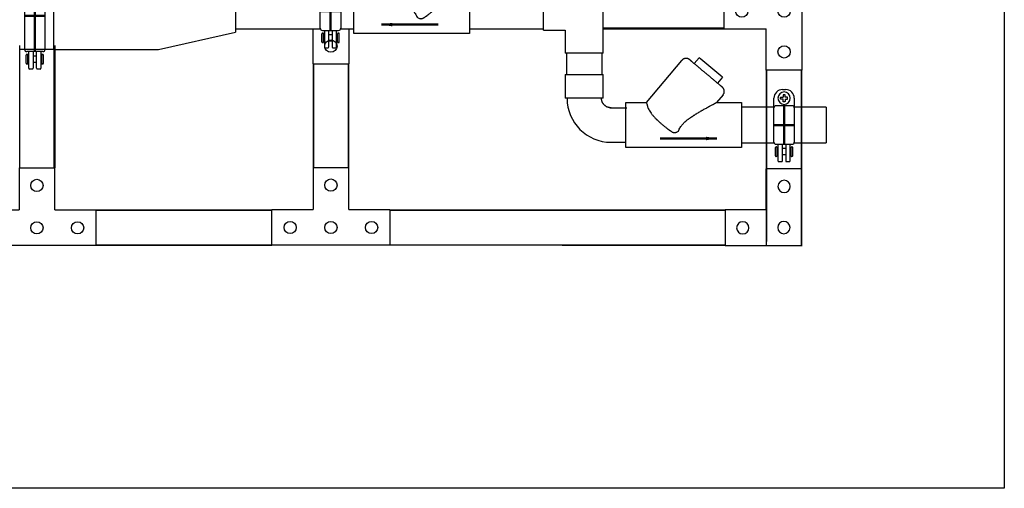
# Model space of a CAD drawing. Units: inches. Extents: x -95 to 18, y 15 to 70.
# Drawn here: x -27 to 18, y 15 to 37 of the extents above; entities that cross this region are included whole.
import ezdxf

# ---------------------------------------------------------------- set-up
doc = ezdxf.new("R2010")
doc.units = ezdxf.units.IN
doc.header["$MEASUREMENT"] = 0
doc.header["$XCLIPFRAME"] = 2
doc.linetypes.add('Hidden 1_8_', pattern=[0.1875, 0.125, -0.0625])
for name, color, linetype in [('1', 5, 'Continuous'), ('FRAME', 8, 'Continuous'), ('QUALITY', 7, 'Continuous')]:
    doc.layers.add(name, color=color, linetype=linetype)
doc.styles.add('Arial', font='arial.ttf', dxfattribs={"height": 1})
doc.styles.get("Standard").update_dxf_attribs({"font": 'romans.shx', "width": 0.8})
doc.dimstyles.get("Standard").update_dxf_attribs({"dimtxt": 0.18, "dimasz": 0.18, "dimexe": 0.18, "dimexo": 0.0625, "dimgap": 0.09, "dimtad": 0, "dimtih": 1, "dimtoh": 1, "dimdec": 4, "dimzin": 0, "dimdsep": 46, "dimtxsty": 'Standard', "dimcen": 0.09, "dimadec": 0, "dimazin": 0, "dimtfac": 1, "dimtdec": 4, "dimtofl": 0, "dimtmove": 0, "dimatfit": 3, "dimfxl": 1, "dimtolj": 1, "dimtzin": 0, "dimarcsym": 0})
picture_1 = doc.add_image_def('image1.jpg', size_in_pixel=(187, 308))

# ---------------------------------------------------------------- blocks, each defined once
blk = doc.blocks.new('Fitting-Tee-Equal_Reducing-Mueller-Wrot_Copper_Pressure-Female_CxCxC - Standard-1002461-Front Elevation')
for p, q in [((-1.896, 39.131), (-1.896, 38.079)), ((-1.896, 39.131), (-0.161, 39.131)), ((-0.161, 35.291), (-0.161, 39.131)), ((-1.896, 38.079), (-2.889, 38.079)), ((-2.889, 36.344), (-2.889, 38.079)), ((-2.889, 36.344), (-1.896, 36.344)), ((-1.896, 36.344), (-1.896, 35.291)), ((-0.161, 35.291), (-1.896, 35.291))]:
    blk.add_line(p, q)
blk = doc.blocks.new('3 HOLE CORNER BRACKET')
at = {"layer": 'FRAME'}
for p, q in [((0, 0), (0, 3.5)), ((0, 3.5), (1.625, 3.5)), ((1.625, 1.625), (1.625, 3.5)), ((1.625, 1.625), (3.5, 1.625)), ((3.5, 1.625), (3.5, 0)), ((3.5, 0), (0, 0))]:
    blk.add_line(p, q, dxfattribs=at)
for centre in [(0.812, 2.7), (0.82, 0.82), (2.7, 0.812)]:
    blk.add_circle(centre, 0.28, dxfattribs=at)
blk = doc.blocks.new('4 HOLE BRACKET')
at = {"layer": 'FRAME'}
for p, q in [((0, 0), (0, 5.375)), ((0, 5.375), (1.625, 5.375)), ((1.625, 5.375), (1.625, 3.5)), ((3.546, 3.5), (1.625, 3.5)), ((3.546, 3.5), (3.546, 1.875)), ((1.625, 1.875), (1.625, 0)), ((1.625, 1.875), (3.546, 1.875)), ((1.625, 0), (0, 0))]:
    blk.add_line(p, q, dxfattribs=at)
for centre, radius in [((0.812, 4.545), 0.28), ((0.812, 2.688), 0.28), ((2.743, 2.688), 0.282), ((0.812, 0.83), 0.28)]:
    blk.add_circle(centre, radius, dxfattribs=at)
blk = doc.blocks.new('10-24')
for points in [[(9.668, 9.202), (9.61, 9.202, 0.414214), (9.598, 9.189), (9.598, 9.154, 0.414214), (9.61, 9.142), (9.668, 9.142)], [(9.668, 9.202), (9.668, 9.259, -0.414214), (9.68, 9.272), (9.715, 9.272, -0.414214), (9.728, 9.259), (9.728, 9.202)], [(9.668, 9.142), (9.668, 9.084, 0.414214), (9.68, 9.072), (9.715, 9.072, 0.414214), (9.728, 9.084), (9.728, 9.142)], [(9.728, 9.202), (9.785, 9.202, -0.414214), (9.798, 9.189), (9.798, 9.154, -0.414214), (9.785, 9.142), (9.728, 9.142)]]:
    blk.add_lwpolyline(points, format="xyb")
blk.add_circle((9.698, 9.172), 0.179)
blk = doc.blocks.new('3in clamp')
for p, q in [((2.171, 0.465), (-1.352, 0.465)), ((1.727, 0.465), (1.703, 0.465)), ((-2.244, 0.112), (-2.244, 0.24)), ((-2.204, 0.28), (-1.45, 0.28)), ((-1.45, 0.072), (-2.204, 0.072)), ((-2.011, 0.365), (-2.011, 0.349)), ((-1.979, 0.397), (-1.606, 0.397)), ((-1.979, 0.318), (-1.606, 0.318)), ((-1.936, 0.318), (-1.936, 0.28)), ((-1.936, 0.072), (-1.936, -0.073)), ((-1.649, 0.318), (-1.649, 0.28)), ((-1.649, 0.072), (-1.649, -0.073)), ((-1.574, 0.365), (-1.574, 0.349)), ((-1.45, -0.367), (-1.45, 0.367)), ((1.825, 0.367), (1.825, -0.367)), ((2.568, -0.068), (2.568, 0.068)), ((-2.244, -0.241), (-2.244, -0.113)), ((-2.204, -0.073), (-1.45, -0.073)), ((-1.45, -0.281), (-2.204, -0.281)), ((-2.011, -0.349), (-2.011, -0.365)), ((-1.979, -0.318), (-1.606, -0.318)), ((-1.979, -0.397), (-1.606, -0.397)), ((-1.936, -0.281), (-1.936, -0.318)), ((-1.649, -0.281), (-1.649, -0.318)), ((-1.574, -0.349), (-1.574, -0.365)), ((-1.352, -0.465), (1.796, -0.465)), ((1.727, -0.465), (2.171, -0.465))]:
    blk.add_line(p, q)
for centre, radius, start, end in [((-1.352, 0.367), 0.0985, 90, 180), ((1.727, 0.367), 0.0985, 0, 90), ((2.171, 0.068), 0.397, 360, 90), ((-2.204, 0.24), 0.0397, 90, 180), ((-2.204, 0.112), 0.0397, 180, 270), ((-1.979, 0.365), 0.0318, 90, 180), ((-1.979, 0.349), 0.0318, 180, 270), ((-1.606, 0.365), 0.0318, 0, 90), ((-1.606, 0.349), 0.0318, 270, 360), ((-2.204, -0.113), 0.0397, 90, 180), ((-2.204, -0.241), 0.0397, 180, 270), ((-1.979, -0.349), 0.0318, 90, 180), ((-1.979, -0.365), 0.0318, 180, 270), ((-1.606, -0.349), 0.0318, 0, 90), ((-1.606, -0.365), 0.0318, 270, 0), ((-1.352, -0.367), 0.0985, 180, 270), ((1.727, -0.367), 0.0985, 270, 0), ((2.171, -0.068), 0.397, 270, 360)]:
    blk.add_arc(centre, radius, start, end)
at = {"layer": 'Defpoints', "color": 8, "lineweight": 50}
for p, q in [((0.187, -0.465), (0.187, 0.465)), ((-1.45, 0), (1.825, 0))]:
    blk.add_line(p, q, dxfattribs=at)
at = {"xscale": 1.587999999999994, "yscale": 1.587999999999994, "zscale": 1.587999999999994}
blk.add_blockref('10-24', (-13.228, -14.565), dxfattribs=at)
blk = doc.blocks.new('1.5 IN TUBE CLAMP')
for p, q in [((-1.221, 0.465), (0.777, 0.465)), ((-0.777, 0.465), (-0.753, 0.465)), ((-1.618, -0.068), (-1.618, 0.068)), ((-0.875, 0.367), (-0.875, -0.367)), ((0.875, -0.367), (0.875, 0.367)), ((1.629, 0.28), (0.875, 0.28)), ((0.875, 0.072), (1.629, 0.072)), ((0.999, 0.365), (0.999, 0.349)), ((1.404, 0.397), (1.031, 0.397)), ((1.404, 0.318), (1.031, 0.318)), ((1.074, 0.318), (1.074, 0.28)), ((1.074, 0.072), (1.074, -0.073)), ((1.361, 0.318), (1.361, 0.28)), ((1.361, 0.072), (1.361, -0.073)), ((1.436, 0.365), (1.436, 0.349)), ((1.669, 0.112), (1.669, 0.24)), ((1.629, -0.073), (0.875, -0.073)), ((0.875, -0.281), (1.629, -0.281)), ((0.999, -0.349), (0.999, -0.365)), ((1.404, -0.318), (1.031, -0.318)), ((1.404, -0.397), (1.031, -0.397)), ((1.074, -0.281), (1.074, -0.318)), ((1.361, -0.281), (1.361, -0.318)), ((1.436, -0.349), (1.436, -0.365)), ((1.669, -0.241), (1.669, -0.113)), ((-0.777, -0.465), (-1.221, -0.465)), ((0.777, -0.465), (-1.221, -0.465))]:
    blk.add_line(p, q)
for centre, radius, start, end in [((-1.221, 0.068), 0.397, 90, 180), ((-0.777, 0.367), 0.0985, 90, 180), ((0.777, 0.367), 0.0985, 0, 90), ((1.031, 0.365), 0.0318, 90, 180), ((1.031, 0.349), 0.0318, 180, 270), ((1.404, 0.365), 0.0318, 0, 90), ((1.404, 0.349), 0.0318, 270, 0), ((1.629, 0.24), 0.0397, 0, 90), ((1.629, 0.112), 0.0397, 270, 0), ((-1.221, -0.068), 0.397, 180, 270), ((-0.777, -0.367), 0.0985, 180, 270), ((0.777, -0.367), 0.0985, 270, 0), ((1.031, -0.349), 0.0318, 90, 180), ((1.031, -0.365), 0.0318, 180, 270), ((1.404, -0.349), 0.0318, 0, 90), ((1.404, -0.365), 0.0318, 270, 360), ((1.629, -0.113), 0.0397, 0, 90), ((1.629, -0.241), 0.0397, 270, 0)]:
    blk.add_arc(centre, radius, start, end)
at = {"layer": 'Defpoints', "color": 8, "lineweight": 50}
for p, q in [((0, -0.465), (0, 0.465)), ((0.875, 0), (-0.875, 0))]:
    blk.add_line(p, q, dxfattribs=at)
at = {"xscale": -1.587999999999994, "yscale": 1.587999999999994, "zscale": 1.587999999999994}
blk.add_blockref('10-24', (14.179, -14.565), dxfattribs=at)
blk = doc.blocks.new('Valve-Check-Apollo-Bronze-Swing-Solder-61Y_Series - 1_5 Inch-878873-Front Elevation')
for p, q in [((-11.971, 40.159), (-13.585, 38.236)), ((-11.18, 40.278), (-11.405, 40.01)), ((-11.18, 40.278), (-11.103, 40.214)), ((-11.103, 40.214), (-10.191, 39.449)), ((-10.34, 39.116), (-10.115, 39.384)), ((-10.191, 39.449), (-10.115, 39.384)), ((-13.585, 38.236), (-14.526, 38.236)), ((-14.526, 38.236), (-14.526, 36.186)), ((-10.386, 38.236), (-10.094, 38.584)), ((-9.246, 38.236), (-10.386, 38.236)), ((-9.246, 36.186), (-9.246, 38.236)), ((-14.526, 36.186), (-9.246, 36.186))]:
    blk.add_line(p, q)
at = {"flags": 128}
for points in [[(-11.971, 40.159), (-11.965, 40.166), (-11.958, 40.174), (-11.951, 40.181), (-11.943, 40.187), (-11.936, 40.194), (-11.928, 40.2), (-11.919, 40.206), (-11.911, 40.211), (-11.902, 40.216), (-11.894, 40.221), (-11.885, 40.225), (-11.875, 40.229), (-11.866, 40.233), (-11.857, 40.236), (-11.847, 40.239), (-11.837, 40.241), (-11.828, 40.244), (-11.818, 40.245), (-11.808, 40.247), (-11.798, 40.248), (-11.788, 40.248), (-11.778, 40.248), (-11.768, 40.248), (-11.758, 40.247), (-11.748, 40.246), (-11.738, 40.245), (-11.728, 40.243), (-11.719, 40.241), (-11.709, 40.238), (-11.699, 40.235), (-11.69, 40.231), (-11.681, 40.228), (-11.672, 40.224), (-11.663, 40.219), (-11.654, 40.214), (-11.645, 40.209), (-11.637, 40.203), (-11.629, 40.198), (-11.621, 40.191), (-11.619, 40.19)], [(-11.619, 40.19), (-11.618, 40.189), (-11.617, 40.188), (-11.614, 40.185), (-11.61, 40.182), (-11.604, 40.177), (-11.598, 40.172), (-11.59, 40.165), (-11.581, 40.158), (-11.571, 40.15), (-11.56, 40.14), (-11.548, 40.13), (-11.535, 40.119), (-11.52, 40.107), (-11.514, 40.101)], [(-10.125, 38.936), (-10.126, 38.937), (-10.128, 38.938), (-10.131, 38.941), (-10.135, 38.944), (-10.14, 38.949), (-10.147, 38.954), (-10.154, 38.961), (-10.163, 38.968), (-10.173, 38.976), (-10.184, 38.986), (-10.196, 38.996), (-10.21, 39.007), (-10.224, 39.019), (-10.239, 39.032), (-10.256, 39.046), (-10.273, 39.06), (-10.291, 39.076), (-10.311, 39.092), (-10.331, 39.109), (-10.352, 39.126), (-10.374, 39.145), (-10.396, 39.164), (-10.42, 39.183), (-10.444, 39.204), (-10.469, 39.224), (-10.494, 39.246), (-10.52, 39.268), (-10.547, 39.29), (-10.574, 39.313), (-10.602, 39.336), (-10.63, 39.359), (-10.658, 39.383), (-10.687, 39.407), (-10.716, 39.432), (-10.745, 39.456), (-10.775, 39.481), (-10.804, 39.506), (-10.834, 39.531), (-10.864, 39.556), (-10.894, 39.581), (-10.924, 39.606), (-10.954, 39.631), (-10.983, 39.656), (-11.013, 39.681), (-11.042, 39.705), (-11.071, 39.73), (-11.099, 39.754), (-11.128, 39.777), (-11.156, 39.801), (-11.183, 39.824), (-11.21, 39.846), (-11.236, 39.868), (-11.262, 39.89), (-11.287, 39.911), (-11.312, 39.932), (-11.336, 39.952), (-11.359, 39.971), (-11.381, 39.99), (-11.402, 40.008), (-11.423, 40.025), (-11.443, 40.042), (-11.462, 40.057), (-11.479, 40.072), (-11.496, 40.087), (-11.512, 40.1), (-11.527, 40.112), (-11.541, 40.124), (-11.554, 40.135), (-11.565, 40.145), (-11.576, 40.153), (-11.585, 40.161), (-11.594, 40.168), (-11.601, 40.174), (-11.607, 40.179), (-11.612, 40.183), (-11.615, 40.186), (-11.618, 40.188), (-11.619, 40.19), (-11.619, 40.19)], [(-10.232, 39.026), (-10.217, 39.013), (-10.203, 39.002), (-10.191, 38.991), (-10.179, 38.981), (-10.168, 38.972), (-10.159, 38.965), (-10.151, 38.958), (-10.144, 38.952), (-10.138, 38.947), (-10.133, 38.943), (-10.129, 38.939), (-10.127, 38.937), (-10.125, 38.936), (-10.125, 38.936)], [(-10.125, 38.936), (-10.118, 38.93), (-10.111, 38.923), (-10.104, 38.916), (-10.097, 38.908), (-10.09, 38.901), (-10.084, 38.893), (-10.079, 38.884), (-10.073, 38.876), (-10.068, 38.867), (-10.063, 38.859), (-10.059, 38.85), (-10.055, 38.84), (-10.051, 38.831), (-10.048, 38.822), (-10.045, 38.812), (-10.043, 38.802), (-10.041, 38.793), (-10.039, 38.783), (-10.038, 38.773), (-10.037, 38.763), (-10.036, 38.753), (-10.036, 38.743), (-10.036, 38.733), (-10.037, 38.723), (-10.038, 38.713), (-10.039, 38.703), (-10.041, 38.693), (-10.044, 38.684), (-10.046, 38.674), (-10.049, 38.664), (-10.053, 38.655), (-10.056, 38.646), (-10.061, 38.637), (-10.065, 38.628), (-10.07, 38.619), (-10.075, 38.61), (-10.081, 38.602), (-10.087, 38.594), (-10.093, 38.586), (-10.094, 38.584)]]:
    blk.add_lwpolyline(points, dxfattribs=at)
blk.add_open_spline([(-13.561, 38.138), (-13.569, 38.17), (-13.58, 38.219), (-13.584, 38.236), (-13.585, 38.236)], degree=3)
for points, knots in [([(-10.386, 38.236), (-10.395, 38.236), (-10.416, 38.227), (-10.455, 38.204), (-10.481, 38.189), (-10.503, 38.176), (-10.527, 38.162), (-10.563, 38.142), (-10.615, 38.116), (-10.671, 38.087), (-10.711, 38.066), (-10.734, 38.054), (-10.75, 38.044), (-10.767, 38.035), (-10.79, 38.022), (-10.831, 37.999), (-10.892, 37.967), (-10.954, 37.933), (-11.004, 37.905), (-11.041, 37.884), (-11.078, 37.862), (-11.129, 37.833), (-11.193, 37.796), (-11.257, 37.759), (-11.308, 37.728), (-11.346, 37.704), (-11.384, 37.679), (-11.435, 37.647), (-11.5, 37.606), (-11.563, 37.563), (-11.613, 37.528), (-11.65, 37.5), (-11.687, 37.471), (-11.737, 37.433), (-11.799, 37.384), (-11.858, 37.332), (-11.902, 37.288), (-11.933, 37.253), (-11.963, 37.217), (-12, 37.167), (-12.06, 37.077), (-12.104, 36.994), (-12.13, 36.937)], [0, 0, 0, 0, 0.071429, 0.107143, 0.125, 0.142857, 0.160714, 0.178571, 0.214286, 0.25, 0.267857, 0.276786, 0.285714, 0.294643, 0.303571, 0.321429, 0.357143, 0.392857, 0.410714, 0.428571, 0.446429, 0.464286, 0.5, 0.535714, 0.553571, 0.571429, 0.589286, 0.607143, 0.642857, 0.678571, 0.696429, 0.714286, 0.732143, 0.75, 0.785714, 0.821429, 0.839286, 0.857143, 0.875, 0.892857, 0.928571, 1, 1, 1, 1]), ([(-12.13, 36.937), (-12.147, 36.923), (-12.182, 36.9), (-12.225, 36.881), (-12.261, 36.872), (-12.287, 36.868), (-12.309, 36.867), (-12.325, 36.868), (-12.334, 36.869), (-12.341, 36.87), (-12.347, 36.871), (-12.356, 36.872), (-12.372, 36.877), (-12.395, 36.885), (-12.423, 36.9), (-12.451, 36.917), (-12.478, 36.935), (-12.506, 36.955), (-12.528, 36.971), (-12.544, 36.982), (-12.553, 36.988), (-12.559, 36.992), (-12.566, 36.997), (-12.574, 37.003), (-12.59, 37.013), (-12.611, 37.028), (-12.636, 37.047), (-12.669, 37.073), (-12.71, 37.107), (-12.759, 37.146), (-12.808, 37.186), (-12.872, 37.239), (-12.95, 37.307), (-13.029, 37.376), (-13.091, 37.433), (-13.135, 37.476), (-13.179, 37.52), (-13.221, 37.564), (-13.262, 37.609), (-13.301, 37.654), (-13.337, 37.7), (-13.383, 37.761), (-13.454, 37.867), (-13.526, 38.013), (-13.555, 38.102), (-13.561, 38.138)], [0, 0, 0, 0, 0.027778, 0.055556, 0.069444, 0.083333, 0.097222, 0.104167, 0.107639, 0.111111, 0.114583, 0.118056, 0.125, 0.138889, 0.152778, 0.166667, 0.180556, 0.194444, 0.208333, 0.215278, 0.21875, 0.222222, 0.225694, 0.229167, 0.236111, 0.25, 0.263889, 0.277778, 0.305556, 0.333333, 0.361111, 0.388889, 0.444444, 0.5, 0.527778, 0.555556, 0.583333, 0.611111, 0.638889, 0.666667, 0.694444, 0.722222, 0.777778, 0.888889, 1, 1, 1, 1])]:
    blk.add_open_spline(points, degree=3, knots=knots)
blk.add_leader([(-10.505, 36.598), (-11.951, 36.597), (-13.085, 36.597)], dimstyle='Standard', override={"dimtxt": 0.75, "dimasz": 0.5, "dimgap": 0.09, "dimtad": 0, "dimdec": 3, "dimlunit": 4, "dimtxsty": 'Arial', "dimtdec": 3})
blk = doc.blocks.new('Valve-Check-Apollo-Bronze-Swing-Solder-61Y_Series - 1_5 Inch-V9-Front Elevation')
for p, q in [((3.436, 28.696), (3.512, 28.76)), ((3.737, 28.492), (3.512, 28.76)), ((2.524, 27.931), (3.436, 28.696)), ((5.917, 26.719), (4.304, 28.641)), ((2.448, 27.867), (2.524, 27.931)), ((2.448, 27.867), (2.673, 27.599)), ((2.427, 27.067), (2.719, 26.719)), ((2.719, 26.719), (1.578, 26.719)), ((1.578, 26.719), (1.578, 24.669)), ((6.858, 26.719), (5.917, 26.719)), ((6.858, 24.669), (6.858, 26.719)), ((1.578, 24.669), (6.858, 24.669))]:
    blk.add_line(p, q)
at = {"flags": 128}
for points in [[(3.952, 28.672), (3.951, 28.672), (3.949, 28.67), (3.947, 28.668), (3.942, 28.664), (3.937, 28.66), (3.93, 28.654), (3.923, 28.648), (3.914, 28.64), (3.904, 28.632), (3.893, 28.623), (3.881, 28.612), (3.867, 28.601), (3.853, 28.589), (3.838, 28.576), (3.821, 28.563), (3.804, 28.548), (3.786, 28.533), (3.767, 28.517), (3.746, 28.5), (3.725, 28.482), (3.704, 28.464), (3.681, 28.445), (3.657, 28.425), (3.633, 28.405), (3.609, 28.384), (3.583, 28.363), (3.557, 28.341), (3.53, 28.319), (3.503, 28.296), (3.476, 28.273), (3.448, 28.249), (3.419, 28.225), (3.39, 28.201), (3.361, 28.177), (3.332, 28.152), (3.302, 28.127), (3.273, 28.102), (3.243, 28.077), (3.213, 28.052), (3.183, 28.027), (3.153, 28.002), (3.124, 27.977), (3.094, 27.952), (3.065, 27.928), (3.035, 27.903), (3.006, 27.879), (2.978, 27.855), (2.949, 27.831), (2.922, 27.808), (2.894, 27.785), (2.867, 27.762), (2.841, 27.74), (2.815, 27.718), (2.79, 27.697), (2.765, 27.677), (2.742, 27.657), (2.719, 27.637), (2.696, 27.619), (2.675, 27.601), (2.654, 27.583), (2.634, 27.567), (2.616, 27.551), (2.598, 27.536), (2.581, 27.522), (2.565, 27.508), (2.55, 27.496), (2.536, 27.484), (2.523, 27.474), (2.512, 27.464), (2.501, 27.455), (2.492, 27.447), (2.484, 27.44), (2.476, 27.434), (2.47, 27.429), (2.466, 27.425), (2.462, 27.422), (2.46, 27.42), (2.458, 27.419), (2.458, 27.419)], [(3.845, 28.582), (3.86, 28.595), (3.874, 28.607), (3.886, 28.617), (3.898, 28.627), (3.909, 28.636), (3.918, 28.644), (3.926, 28.651), (3.934, 28.657), (3.94, 28.662), (3.944, 28.666), (3.948, 28.669), (3.95, 28.671), (3.952, 28.672), (3.952, 28.672)], [(3.952, 28.672), (3.96, 28.678), (3.968, 28.684), (3.976, 28.69), (3.984, 28.695), (3.993, 28.7), (4.002, 28.705), (4.011, 28.709), (4.02, 28.713), (4.03, 28.717), (4.039, 28.72), (4.049, 28.722), (4.058, 28.725), (4.068, 28.727), (4.078, 28.728), (4.088, 28.729), (4.098, 28.73), (4.108, 28.731), (4.118, 28.731), (4.128, 28.73), (4.138, 28.729), (4.148, 28.728), (4.158, 28.727), (4.168, 28.725), (4.177, 28.722), (4.187, 28.719), (4.196, 28.716), (4.206, 28.713), (4.215, 28.709), (4.224, 28.704), (4.233, 28.7), (4.242, 28.695), (4.25, 28.69), (4.258, 28.684), (4.266, 28.678), (4.274, 28.672), (4.281, 28.665), (4.289, 28.658), (4.296, 28.651), (4.302, 28.643), (4.304, 28.641)], [(2.427, 27.067), (2.421, 27.074), (2.415, 27.082), (2.409, 27.091), (2.404, 27.099), (2.399, 27.108), (2.395, 27.117), (2.39, 27.126), (2.386, 27.135), (2.383, 27.144), (2.38, 27.154), (2.377, 27.163), (2.375, 27.173), (2.373, 27.183), (2.371, 27.193), (2.37, 27.203), (2.369, 27.213), (2.369, 27.223), (2.369, 27.233), (2.369, 27.243), (2.37, 27.253), (2.371, 27.263), (2.373, 27.272), (2.375, 27.282), (2.377, 27.292), (2.38, 27.302), (2.383, 27.311), (2.387, 27.32), (2.391, 27.33), (2.395, 27.339), (2.4, 27.348), (2.405, 27.356), (2.41, 27.365), (2.416, 27.373), (2.422, 27.381), (2.428, 27.389), (2.434, 27.396), (2.441, 27.403), (2.449, 27.41), (2.456, 27.417), (2.458, 27.419)], [(2.458, 27.419), (2.459, 27.419), (2.46, 27.421), (2.463, 27.423), (2.468, 27.427), (2.473, 27.431), (2.479, 27.437), (2.487, 27.443), (2.496, 27.451), (2.506, 27.459), (2.517, 27.468), (2.529, 27.478), (2.542, 27.49), (2.557, 27.502), (2.563, 27.507)]]:
    blk.add_lwpolyline(points, dxfattribs=at)
for points, knots in [([(4.462, 25.419), (4.437, 25.476), (4.393, 25.559), (4.333, 25.65), (4.295, 25.7), (4.266, 25.736), (4.235, 25.771), (4.191, 25.815), (4.132, 25.867), (4.07, 25.916), (4.02, 25.954), (3.983, 25.982), (3.946, 26.01), (3.896, 26.046), (3.832, 26.089), (3.768, 26.13), (3.717, 26.162), (3.679, 26.186), (3.641, 26.21), (3.589, 26.241), (3.525, 26.279), (3.462, 26.316), (3.411, 26.345), (3.374, 26.366), (3.336, 26.388), (3.287, 26.416), (3.225, 26.449), (3.164, 26.482), (3.123, 26.504), (3.1, 26.517), (3.083, 26.527), (3.066, 26.536), (3.044, 26.549), (3.004, 26.57), (2.948, 26.598), (2.896, 26.624), (2.86, 26.644), (2.835, 26.658), (2.814, 26.671), (2.787, 26.687), (2.749, 26.709), (2.728, 26.719), (2.719, 26.719)], [0, 0, 0, 0, 0.071429, 0.107143, 0.125, 0.142857, 0.160714, 0.178571, 0.214286, 0.25, 0.267857, 0.285714, 0.303571, 0.321429, 0.357143, 0.392857, 0.410714, 0.428571, 0.446429, 0.464286, 0.5, 0.535714, 0.553571, 0.571429, 0.589286, 0.607143, 0.642857, 0.678571, 0.696429, 0.705357, 0.714286, 0.723214, 0.732143, 0.75, 0.785714, 0.821429, 0.839286, 0.857143, 0.875, 0.892857, 0.928571, 1, 1, 1, 1]), ([(5.894, 26.621), (5.888, 26.585), (5.859, 26.495), (5.787, 26.35), (5.716, 26.244), (5.67, 26.182), (5.634, 26.136), (5.595, 26.091), (5.554, 26.046), (5.512, 26.002), (5.475, 25.966), (5.446, 25.937), (5.416, 25.908), (5.362, 25.859), (5.283, 25.789), (5.189, 25.708), (5.108, 25.642), (5.043, 25.589), (5.002, 25.556), (4.969, 25.53), (4.944, 25.511), (4.922, 25.496), (4.907, 25.485), (4.899, 25.479), (4.892, 25.475), (4.885, 25.471), (4.877, 25.465), (4.861, 25.454), (4.839, 25.437), (4.811, 25.418), (4.783, 25.399), (4.756, 25.382), (4.728, 25.368), (4.705, 25.359), (4.689, 25.355), (4.68, 25.353), (4.673, 25.352), (4.667, 25.351), (4.658, 25.351), (4.642, 25.35), (4.62, 25.351), (4.593, 25.355), (4.558, 25.364), (4.514, 25.383), (4.48, 25.406), (4.462, 25.419)], [0, 0, 0, 0, 0.111111, 0.222222, 0.277778, 0.305556, 0.333333, 0.361111, 0.388889, 0.416667, 0.444444, 0.458333, 0.472222, 0.5, 0.555556, 0.611111, 0.666667, 0.694444, 0.722222, 0.736111, 0.75, 0.763889, 0.770833, 0.774306, 0.777778, 0.78125, 0.784722, 0.791667, 0.805556, 0.819444, 0.833333, 0.847222, 0.861111, 0.875, 0.881944, 0.885417, 0.888889, 0.892361, 0.895833, 0.902778, 0.916667, 0.930556, 0.944444, 0.972222, 1, 1, 1, 1])]:
    blk.add_open_spline(points, degree=3, knots=knots)
blk.add_open_spline([(5.917, 26.719), (5.917, 26.719), (5.913, 26.702), (5.902, 26.653), (5.894, 26.621)], degree=3)
blk.add_leader([(2.708, 25.081), (4.153, 25.079), (5.287, 25.079)], dimstyle='Standard', override={"dimtxt": 0.75, "dimasz": 0.5, "dimgap": 0.09, "dimtad": 0, "dimdec": 3, "dimlunit": 4, "dimtxsty": 'Arial', "dimtdec": 3})

msp = doc.modelspace()

# ---------------------------------------------------------------- linework, layer by layer
at = {"layer": 'QUALITY'}
for p, q in [((-25.214, 35.461), (-25.214, 38.961)), ((-16.939, 38.157), (-16.939, 36.26)), ((-16.939, 36.399), (-13.06, 36.399)), ((-13.396, 34.817), (-13.396, 36.399)), ((-12.143, 36.399), (-11.537, 36.399)), ((-11.771, 36.399), (-11.771, 34.817)), ((-6.257, 36.399), (-2.889, 36.399)), ((5.35, 36.43), (-0.161, 36.43)), ((-0.161, 36.399), (5.35, 36.399)), ((-20.443, 35.461), (-16.939, 36.26)), ((-26.773, 35.473), (-25.214, 35.473)), ((-26.772, 30.072), (-26.772, 35.649)), ((-25.209, 30.072), (-25.209, 35.649)), ((-25.178, 35.649), (-25.178, 30.072)), ((-25.214, 35.461), (-20.443, 35.461)), ((-25.178, 35.388), (-25.178, 34.478)), ((-1.841, 35.291), (-1.841, 34.331)), ((-0.216, 34.331), (-0.216, 35.291)), ((-13.396, 34.817), (-13.396, 30.087)), ((-13.396, 34.817), (-11.771, 34.817)), ((-13.365, 30.087), (-13.365, 34.817)), ((-11.788, 30.087), (-11.788, 34.817)), ((-11.771, 30.087), (-11.771, 34.817)), ((-1.896, 34.331), (-1.896, 33.241)), ((-1.896, 34.331), (-0.161, 34.331)), ((-0.161, 33.241), (-0.161, 34.331)), ((7.271, 34.524), (7.271, 26.506)), ((7.302, 26.719), (7.302, 34.524)), ((8.879, 26.506), (8.879, 34.524)), ((8.896, 26.506), (8.896, 34.524)), ((-0.161, 33.241), (-1.896, 33.241)), ((0.138, 32.811), (0.905, 32.811)), ((7.618, 32.834), (6.148, 32.834)), ((10.008, 32.834), (8.542, 32.834)), ((10.008, 32.834), (10.008, 31.209)), ((0.19, 31.236), (0.86, 31.236)), ((6.148, 31.209), (7.625, 31.209)), ((8.542, 31.209), (10.008, 31.209)), ((7.271, 29.796), (7.271, 28.128)), ((7.302, 28.128), (7.302, 30.008)), ((8.879, 28.128), (8.879, 30.008)), ((8.896, 28.128), (8.896, 30.008)), ((-23.303, 28.151), (-15.271, 28.151)), ((-15.271, 28.12), (-23.303, 28.12)), ((-9.896, 28.151), (5.396, 28.151)), ((5.396, 28.12), (-9.896, 28.12)), ((-15.271, 26.541), (-23.303, 26.541)), ((-15.271, 26.526), (-23.303, 26.526)), ((5.396, 26.541), (-9.896, 26.541)), ((5.396, 26.526), (-2.038, 26.526))]:
    msp.add_line(p, q, dxfattribs=at)
at = {"layer": 'QUALITY', "linetype": 'Hidden 1_8_'}
for p, q in [((5.35, 36.43), (-0.161, 36.43)), ((-26.772, 30.072), (-26.772, 35.649)), ((-25.209, 30.072), (-25.209, 35.649)), ((-13.365, 30.087), (-13.365, 34.817)), ((-11.788, 30.087), (-11.788, 34.817)), ((7.302, 26.719), (7.302, 34.524)), ((8.879, 26.506), (8.879, 34.524)), ((7.302, 28.128), (7.302, 29.796)), ((8.879, 28.128), (8.879, 30.008)), ((-15.271, 28.12), (-23.303, 28.12)), ((5.396, 28.12), (-9.896, 28.12)), ((-15.271, 26.526), (-23.303, 26.526)), ((5.396, 26.526), (-2.038, 26.526))]:
    msp.add_line(p, q, dxfattribs=at)
at = {"layer": 'QUALITY', "flags": 128}
msp.add_lwpolyline([(0.19, 32.808), (0.173, 32.808), (0.156, 32.809), (0.138, 32.811), (0.121, 32.813), (0.104, 32.816), (0.087, 32.82), (0.071, 32.825), (0.054, 32.83), (0.038, 32.835), (0.022, 32.842), (0.006, 32.849), (-0.01, 32.857), (-0.025, 32.865), (-0.04, 32.874), (-0.054, 32.883), (-0.068, 32.893), (-0.082, 32.904), (-0.095, 32.915), (-0.108, 32.927), (-0.12, 32.939), (-0.132, 32.952), (-0.143, 32.965), (-0.154, 32.978), (-0.164, 32.992), (-0.174, 33.007), (-0.183, 33.021), (-0.192, 33.037), (-0.199, 33.052), (-0.207, 33.068), (-0.213, 33.084), (-0.219, 33.1), (-0.224, 33.116), (-0.229, 33.133), (-0.233, 33.15), (-0.236, 33.167), (-0.239, 33.184), (-0.241, 33.201), (-0.242, 33.219), (-0.243, 33.236), (-0.243, 33.241)], dxfattribs=at)
at = {"layer": 'QUALITY'}
msp.add_circle((-12.584, 35.62), 0.282, dxfattribs=at)
msp.add_arc((0.19, 33.241), 2.005, 180, 270, dxfattribs=at)

# ---------------------------------------------------------------- block references
at = {"layer": 'QUALITY', "lineweight": 50, "xscale": -1}
for name, p in [('Valve-Check-Apollo-Bronze-Swing-Solder-61Y_Series - 1_5 Inch-878873-Front Elevation', (-20.783, 0)), ('Valve-Check-Apollo-Bronze-Swing-Solder-61Y_Series - 1_5 Inch-V9-Front Elevation', (7.726, 6.328)), ('3 HOLE CORNER BRACKET', (8.896, 26.526))]:
    msp.add_blockref(name, p, dxfattribs=at)
at = {"layer": 'QUALITY', "lineweight": 50}
for p, rotation in [((8.896, 39.899), 180), ((-9.896, 26.541), 89.99999999999999), ((-23.303, 26.526), 89.99999999999999)]:
    msp.add_blockref('4 HOLE BRACKET', p, dxfattribs=dict(at, rotation=rotation))
at = {"layer": 'QUALITY'}
for name, p, rotation in [('3in clamp', (-26.085, 36.816), 90), ('1.5 IN TUBE CLAMP', (-12.601, 37.211), 270), ('1.5 IN TUBE CLAMP', (8.083, 32.022), 270)]:
    msp.add_blockref(name, p, dxfattribs=dict(at, rotation=rotation))
msp.add_blockref('Fitting-Tee-Equal_Reducing-Mueller-Wrot_Copper_Pressure-Female_CxCxC - Standard-1002461-Front Elevation', (0, 0), dxfattribs=at)

# ---------------------------------------------------------------- referenced raster images: frames only (the image files are external)
at = {"layer": '1'}
image = msp.add_image(picture_1, insert=(-50.371, 34.89), size_in_units=(6.663, 10.477), dxfattribs=at)
image.set_boundary_path([(-1245.77, 878.42), (-1245.77, -659.374), (1921.89, -659.374), (1921.89, 878.42), (-1245.77, 878.42)])
image.dxf.flags = 15

doc.saveas('drawing.dxf')
